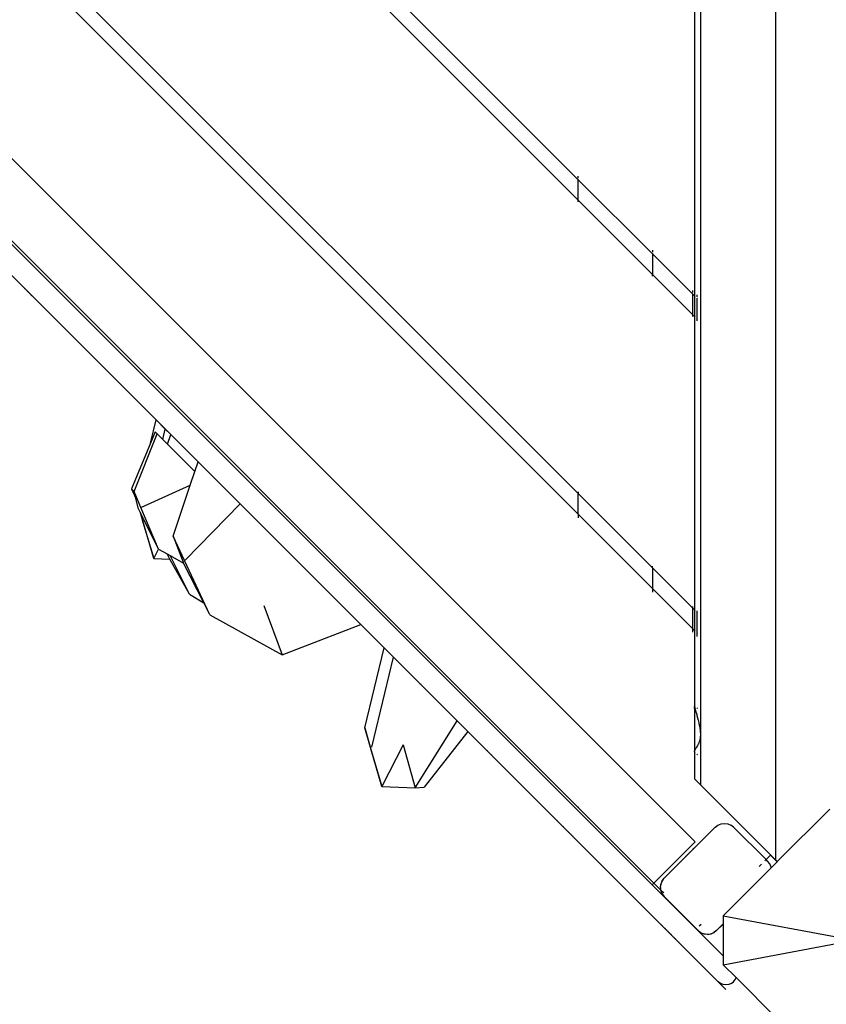
# Model space of a CAD drawing. Units: metres. Extents: x -7598 to 6943, y -5122 to 7731.
# Drawn here: x -4456 to -4086, y 511 to 962 of the extents above; entities that cross this region are included whole.
import ezdxf

# ---------------------------------------------------------------- set-up
doc = ezdxf.new("R2010")
doc.units = ezdxf.units.M
doc.layers.add('Bal', color=7, linetype='Continuous')

# ---------------------------------------------------------------- blocks, each defined once
blk = doc.blocks.new('Bal')
for p, q in [((-4109.56, 1503.91), (-4109.56, 577.57)), ((-4146.35, 585.72), (-5026.7, 1466.07)), ((-4143.83, 1469.64), (-4143.83, 611.84)), ((-5046.35, 1446.41), (-4166.01, 566.06)), ((-4981.42, 1383.09), (-4231.88, 633.55)), ((-4450.85, 1140.08), (-4199.83, 889.05)), ((-4455.57, 1135.36), (-4199.83, 879.63)), ((-4522.74, 1068.19), (-4199.83, 745.28)), ((-4527.45, 1063.47), (-4199.83, 735.85)), ((-4146.55, 970.12), (-4146.54, 835.77)), ((-4531.02, 916.92), (-4393.15, 779.04)), ((-4531.02, 916.92), (-4386.42, 772.31)), ((-4199.83, 889.81), (-4199.83, 890.71)), ((-4199.83, 889.05), (-4199.83, 889.25)), ((-4199.83, 889.05), (-4165.83, 855.05)), ((-4199.83, 879.63), (-4199.83, 889.05)), ((-4199.83, 879.63), (-4165.83, 845.63)), ((-4199.83, 878.87), (-4199.83, 879.63)), ((-4165.83, 856.71), (-4165.83, 855.81)), ((-4165.83, 855.25), (-4165.83, 855.05)), ((-4165.83, 855.05), (-4165.83, 845.63)), ((-4165.83, 855.05), (-4147.38, 836.61)), ((-4165.83, 845.63), (-4147.38, 827.18)), ((-4165.83, 844.87), (-4165.83, 845.63)), ((-4453.54, 839.44), (-4453.53, 839.42)), ((-4453.53, 839.42), (-4453.5, 839.4)), ((-4453.5, 839.4), (-4453.47, 839.36)), ((-4453.47, 839.36), (-4453.43, 839.32)), ((-4453.43, 839.32), (-4453.38, 839.27)), ((-4453.38, 839.27), (-4453.32, 839.22)), ((-4453.32, 839.22), (-4453.26, 839.16)), ((-4453.26, 839.16), (-4453.19, 839.09)), ((-4453.19, 839.09), (-4453.12, 839.02)), ((-4453.12, 839.02), (-4453.04, 838.94)), ((-4453.04, 838.94), (-4452.96, 838.85)), ((-4452.96, 838.85), (-4452.87, 838.76)), ((-4452.87, 838.76), (-4452.77, 838.67)), ((-4452.77, 838.67), (-4452.68, 838.57)), ((-4452.68, 838.57), (-4452.57, 838.47)), ((-4452.57, 838.47), (-4452.47, 838.36)), ((-4452.47, 838.36), (-4452.36, 838.26)), ((-4452.36, 838.26), (-4452.25, 838.15)), ((-4452.25, 838.15), (-4452.14, 838.03)), ((-4452.14, 838.03), (-4452.02, 837.92)), ((-4452.02, 837.92), (-4451.91, 837.8)), ((-4451.91, 837.8), (-4451.79, 837.69)), ((-4451.79, 837.69), (-4451.68, 837.57)), ((-4451.68, 837.57), (-4451.56, 837.46)), ((-4451.56, 837.46), (-4451.45, 837.34)), ((-4451.45, 837.34), (-4451.33, 837.23)), ((-4451.33, 837.23), (-4451.22, 837.12)), ((-4451.22, 837.12), (-4451.12, 837.01)), ((-4451.12, 837.01), (-4451.01, 836.91)), ((-4451.01, 836.91), (-4450.91, 836.8)), ((-4450.91, 836.8), (-4450.81, 836.71)), ((-4450.81, 836.71), (-4450.72, 836.61)), ((-4450.72, 836.61), (-4450.63, 836.52)), ((-4450.63, 836.52), (-4450.54, 836.44)), ((-4450.54, 836.44), (-4450.46, 836.36)), ((-4450.46, 836.36), (-4450.39, 836.29)), ((-4450.39, 836.29), (-4450.32, 836.22)), ((-4450.32, 836.22), (-4450.26, 836.16)), ((-4450.26, 836.16), (-4450.21, 836.1)), ((-4450.21, 836.1), (-4450.16, 836.05)), ((-4450.16, 836.05), (-4450.12, 836.01)), ((-4450.12, 836.01), (-4450.08, 835.98)), ((-4450.08, 835.98), (-4450.06, 835.95)), ((-4450.06, 835.95), (-4450.04, 835.93)), ((-4147.38, 837.37), (-4147.38, 838.27)), ((-4147.38, 836.61), (-4147.38, 836.8)), ((-4147.38, 827.18), (-4147.38, 836.61)), ((-4147.38, 836.61), (-4146.54, 835.77)), ((-4146.54, 835.77), (-4146.28, 835.51)), ((-4146.54, 835.77), (-4146.54, 826.34)), ((-4145.38, 834.61), (-4145.48, 834.71)), ((-4145.38, 835.37), (-4145.38, 836.27)), ((-4145.38, 834.61), (-4145.38, 834.8)), ((-4145.21, 834.43), (-4145.38, 834.61)), ((-4145.38, 825.18), (-4145.38, 834.61)), ((-4147.38, 826.42), (-4147.38, 827.18)), ((-4147.38, 827.18), (-4146.54, 826.34)), ((-4146.54, 826.34), (-4146.28, 826.08)), ((-4146.54, 826.34), (-4146.54, 691.99)), ((-4145.38, 825.18), (-4145.48, 825.28)), ((-4145.38, 824.42), (-4145.38, 825.18)), ((-4145.21, 825), (-4145.38, 825.18)), ((-4395.73, 768.43), (-4393.15, 779.04)), ((-4393.15, 779.04), (-4388.95, 774.85)), ((-4403.21, 746.25), (-4392.63, 772.65)), ((-4393.59, 773.61), (-4395.73, 768.43)), ((-4392.63, 772.65), (-4393.59, 773.61)), ((-4390.09, 770.11), (-4392.63, 772.65)), ((-4390.09, 770.11), (-4388.95, 774.85)), ((-4386.49, 772.38), (-4388.95, 774.85)), ((-4387.88, 767.9), (-4386.49, 772.38)), ((-4373.93, 759.83), (-4386.49, 772.38)), ((-4395.73, 768.43), (-4404.4, 747.44)), ((-4387.88, 767.9), (-4390.09, 770.11)), ((-4375.4, 755.42), (-4387.88, 767.9)), ((-4375.4, 755.42), (-4373.93, 759.83)), ((-4373.93, 759.83), (-4354.66, 740.56)), ((-4377.5, 749.15), (-4375.4, 755.42)), ((-4400.11, 738.88), (-4377.5, 749.15)), ((-4385.34, 725.71), (-4377.5, 749.15)), ((-4403.21, 746.25), (-4404.4, 747.44)), ((-4404.4, 747.44), (-4402.41, 742.97)), ((-4402.41, 742.97), (-4403.21, 746.25)), ((-4400.11, 738.88), (-4403.21, 746.25)), ((-4199.83, 746.04), (-4199.83, 745.28)), ((-4199.83, 745.28), (-4165.83, 711.28)), ((-4199.83, 735.85), (-4199.83, 745.28)), ((-4401.28, 738.35), (-4402.41, 742.97)), ((-4379.92, 714.73), (-4354.66, 740.56)), ((-4299.35, 685.25), (-4354.66, 740.56)), ((-4400.45, 736.69), (-4401.28, 738.35)), ((-4400.45, 736.69), (-4399.18, 732.12)), ((-4400.3, 736.4), (-4400.45, 736.69)), ((-4394.28, 715.57), (-4400.3, 736.4)), ((-4398.7, 733.16), (-4400.3, 736.4)), ((-4392.08, 719.81), (-4400.11, 738.88)), ((-4199.83, 735.85), (-4165.83, 701.85)), ((-4199.83, 735.66), (-4199.83, 734.19)), ((-4399.18, 732.12), (-4394.28, 715.57)), ((-4392.08, 719.81), (-4398.7, 733.16)), ((-4368.5, 689.79), (-4385.34, 725.71)), ((-4385.34, 725.71), (-4380.84, 713.79)), ((-4394.28, 715.57), (-4392.08, 719.81)), ((-4392.08, 719.81), (-4388.13, 717.6)), ((-4386.84, 715.28), (-4388.13, 717.6)), ((-4388.13, 717.6), (-4386.79, 716.85)), ((-4394.28, 715.57), (-4386.84, 715.28)), ((-4377.85, 699.14), (-4386.84, 715.28)), ((-4377.85, 699.14), (-4386.79, 716.85)), ((-4386.79, 716.85), (-4380.65, 713.42)), ((-4380.65, 713.42), (-4380.84, 713.79)), ((-4371.33, 695.29), (-4380.65, 713.42)), ((-4165.83, 711.28), (-4165.83, 712.04)), ((-4165.83, 711.28), (-4165.83, 701.85)), ((-4165.83, 711.28), (-4147.38, 692.83)), ((-4377.85, 699.14), (-4371.33, 695.29)), ((-4165.83, 701.85), (-4147.38, 683.4)), ((-4165.83, 701.66), (-4165.83, 700.19)), ((-4368.5, 689.79), (-4371.33, 695.29)), ((-4343.84, 694.02), (-4335.49, 671.47)), ((-4147.38, 692.83), (-4147.38, 693.59)), ((-4147.38, 683.4), (-4147.38, 692.83)), ((-4147.38, 692.83), (-4146.54, 691.99)), ((-4146.54, 691.99), (-4146.28, 691.73)), ((-4146.54, 691.99), (-4146.54, 682.56)), ((-4145.38, 690.83), (-4145.48, 690.93)), ((-4145.38, 690.83), (-4145.38, 691.59)), ((-4145.38, 681.4), (-4145.38, 690.83)), ((-4145.21, 690.65), (-4145.38, 690.83)), ((-4368.5, 689.79), (-4335.49, 671.47)), ((-4335.49, 671.47), (-4299.35, 685.25)), ((-4299.35, 685.25), (-4288.69, 674.58)), ((-4299.35, 685.25), (-4132.26, 518.15)), ((-4147.38, 683.4), (-4146.54, 682.56)), ((-4147.38, 681.75), (-4147.38, 683.21)), ((-4146.54, 682.56), (-4146.56, 648.2)), ((-4146.54, 682.56), (-4146.28, 682.3)), ((-4145.48, 681.5), (-4145.38, 681.4)), ((-4145.38, 681.4), (-4145.21, 681.23)), ((-4145.38, 679.75), (-4145.38, 681.21)), ((-4297.59, 637.97), (-4288.69, 674.58)), ((-4288.69, 674.58), (-4284.5, 670.39)), ((-4294.36, 629.17), (-4284.5, 670.39)), ((-4255.35, 641.25), (-4284.5, 670.39)), ((-4278.9, 664.8), (-4278.88, 664.78)), ((-4278.88, 664.78), (-4278.86, 664.75)), ((-4278.86, 664.75), (-4278.82, 664.72)), ((-4278.82, 664.72), (-4278.78, 664.68)), ((-4278.78, 664.68), (-4278.74, 664.63)), ((-4278.74, 664.63), (-4278.68, 664.58)), ((-4278.68, 664.58), (-4278.62, 664.52)), ((-4278.62, 664.52), (-4278.55, 664.45)), ((-4278.55, 664.45), (-4278.48, 664.37)), ((-4278.48, 664.37), (-4278.4, 664.3)), ((-4278.4, 664.3), (-4278.32, 664.21)), ((-4278.32, 664.21), (-4278.23, 664.12)), ((-4278.23, 664.12), (-4278.13, 664.03)), ((-4278.13, 664.03), (-4278.03, 663.93)), ((-4278.03, 663.93), (-4277.93, 663.83)), ((-4277.93, 663.83), (-4277.83, 663.72)), ((-4277.83, 663.72), (-4277.72, 663.61)), ((-4277.72, 663.61), (-4277.61, 663.5)), ((-4277.61, 663.5), (-4277.49, 663.39)), ((-4277.49, 663.39), (-4277.38, 663.28)), ((-4277.38, 663.28), (-4277.27, 663.16)), ((-4277.27, 663.16), (-4277.15, 663.05)), ((-4277.15, 663.05), (-4277.03, 662.93)), ((-4277.03, 662.93), (-4276.92, 662.81)), ((-4276.92, 662.81), (-4276.8, 662.7)), ((-4276.8, 662.7), (-4276.69, 662.59)), ((-4276.69, 662.59), (-4276.58, 662.48)), ((-4276.58, 662.48), (-4276.47, 662.37)), ((-4276.47, 662.37), (-4276.37, 662.26)), ((-4276.37, 662.26), (-4276.27, 662.16)), ((-4276.27, 662.16), (-4276.17, 662.06)), ((-4276.17, 662.06), (-4276.07, 661.97)), ((-4276.07, 661.97), (-4275.98, 661.88)), ((-4275.98, 661.88), (-4275.9, 661.8)), ((-4275.9, 661.8), (-4275.82, 661.72)), ((-4275.82, 661.72), (-4275.75, 661.64)), ((-4275.75, 661.64), (-4275.68, 661.58)), ((-4275.68, 661.58), (-4275.62, 661.51)), ((-4275.62, 661.51), (-4275.56, 661.46)), ((-4275.56, 661.46), (-4275.52, 661.41)), ((-4275.52, 661.41), (-4275.48, 661.37)), ((-4275.48, 661.37), (-4275.44, 661.34)), ((-4275.44, 661.34), (-4275.42, 661.31)), ((-4275.42, 661.31), (-4275.4, 661.29)), ((-4273.24, 659.14), (-4273.22, 659.12)), ((-4273.22, 659.12), (-4273.19, 659.09)), ((-4273.19, 659.09), (-4273.16, 659.06)), ((-4273.16, 659.06), (-4273.12, 659.02)), ((-4273.12, 659.02), (-4273.07, 658.97)), ((-4273.07, 658.97), (-4273.02, 658.91)), ((-4273.02, 658.91), (-4272.96, 658.85)), ((-4272.96, 658.85), (-4272.89, 658.78)), ((-4272.89, 658.78), (-4272.82, 658.71)), ((-4272.82, 658.71), (-4272.74, 658.63)), ((-4272.74, 658.63), (-4272.65, 658.55)), ((-4272.65, 658.55), (-4272.56, 658.46)), ((-4272.56, 658.46), (-4272.47, 658.36)), ((-4272.47, 658.36), (-4272.37, 658.27)), ((-4272.37, 658.27), (-4272.27, 658.16)), ((-4272.27, 658.16), (-4272.16, 658.06)), ((-4272.16, 658.06), (-4272.06, 657.95)), ((-4272.06, 657.95), (-4271.94, 657.84)), ((-4271.94, 657.84), (-4271.83, 657.73)), ((-4271.83, 657.73), (-4271.72, 657.61)), ((-4271.72, 657.61), (-4271.6, 657.5)), ((-4271.6, 657.5), (-4271.49, 657.38)), ((-4271.49, 657.38), (-4271.37, 657.27)), ((-4271.37, 657.27), (-4271.26, 657.15)), ((-4271.26, 657.15), (-4271.14, 657.04)), ((-4271.14, 657.04), (-4271.03, 656.92)), ((-4271.03, 656.92), (-4270.92, 656.81)), ((-4270.92, 656.81), (-4270.81, 656.71)), ((-4270.81, 656.71), (-4270.71, 656.6)), ((-4270.71, 656.6), (-4270.6, 656.5)), ((-4270.6, 656.5), (-4270.5, 656.4)), ((-4270.5, 656.4), (-4270.41, 656.31)), ((-4270.41, 656.31), (-4270.32, 656.22)), ((-4270.32, 656.22), (-4270.24, 656.13)), ((-4270.24, 656.13), (-4270.16, 656.05)), ((-4270.16, 656.05), (-4270.08, 655.98)), ((-4270.08, 655.98), (-4270.02, 655.91)), ((-4270.02, 655.91), (-4269.96, 655.85)), ((-4269.96, 655.85), (-4269.9, 655.8)), ((-4269.9, 655.8), (-4269.85, 655.75)), ((-4269.85, 655.75), (-4269.81, 655.71)), ((-4269.81, 655.71), (-4269.78, 655.67)), ((-4269.78, 655.67), (-4269.75, 655.65)), ((-4269.75, 655.65), (-4269.73, 655.63)), ((-4146.28, 647.92), (-4146.56, 648.2)), ((-4146.56, 648.2), (-4146.56, 647.83)), ((-4146.56, 647.83), (-4146.54, 647.76)), ((-4146.56, 646.78), (-4146.54, 647.76)), ((-4146.56, 646.78), (-4146.56, 628.4)), ((-4146.54, 647.76), (-4146.49, 647.4)), ((-4146.49, 647.4), (-4146.4, 647.02)), ((-4146.4, 647.02), (-4146.28, 646.6)), ((-4146.28, 646.6), (-4146.23, 646.45)), ((-4146.23, 646.45), (-4146.13, 645.99)), ((-4146.13, 645.99), (-4145.95, 645.27)), ((-4145.95, 645.27), (-4145.73, 644.54)), ((-4145.21, 646.85), (-4145.48, 647.12)), ((-4274.55, 610.53), (-4255.35, 641.25)), ((-4255.35, 641.25), (-4250.43, 636.32)), ((-4145.73, 644.54), (-4145.6, 644.13)), ((-4145.6, 644.13), (-4145.48, 643.63)), ((-4145.48, 643.63), (-4145.21, 642.53)), ((-4145.21, 642.53), (-4144.9, 641.44)), ((-4144.9, 641.44), (-4144.81, 641.15)), ((-4144.81, 641.15), (-4144.57, 639.9)), ((-4297.59, 637.97), (-4294.72, 627.67)), ((-4294.67, 627.88), (-4297.59, 637.97)), ((-4250.43, 636.32), (-4270.44, 610.82)), ((-4250.43, 636.32), (-4135.79, 521.69)), ((-4144.57, 639.9), (-4144.21, 638.24)), ((-4144.21, 638.24), (-4144.13, 637.91)), ((-4144.13, 637.91), (-4143.86, 634.89)), ((-4245.83, 631.72), (-4245.81, 631.7)), ((-4245.81, 631.7), (-4245.78, 631.67)), ((-4245.78, 631.67), (-4245.73, 631.62)), ((-4245.73, 631.62), (-4245.67, 631.56)), ((-4245.67, 631.56), (-4245.59, 631.49)), ((-4245.59, 631.49), (-4245.51, 631.4)), ((-4245.51, 631.4), (-4245.41, 631.31)), ((-4231.79, 633.65), (-4231.88, 633.55)), ((-4231.88, 633.55), (-4199.83, 601.5)), ((-4144.21, 632.25), (-4144.57, 631.31)), ((-4144.13, 632.42), (-4144.21, 632.25)), ((-4143.86, 634.89), (-4144.13, 632.42)), ((-4294.72, 627.67), (-4294.67, 627.88)), ((-4294.72, 627.67), (-4289.82, 611.11)), ((-4289.82, 611.11), (-4294.67, 627.88)), ((-4279.95, 630.14), (-4289.82, 611.11)), ((-4279.95, 630.14), (-4274.55, 610.53)), ((-4245.41, 631.31), (-4245.3, 631.2)), ((-4245.3, 631.2), (-4245.18, 631.07)), ((-4245.18, 631.07), (-4245.05, 630.94)), ((-4245.05, 630.94), (-4244.9, 630.8)), ((-4244.9, 630.8), (-4244.75, 630.65)), ((-4244.75, 630.65), (-4244.59, 630.49)), ((-4244.59, 630.49), (-4244.42, 630.32)), ((-4244.42, 630.32), (-4244.25, 630.14)), ((-4244.25, 630.14), (-4244.06, 629.96)), ((-4244.06, 629.96), (-4243.87, 629.77)), ((-4243.87, 629.77), (-4243.68, 629.57)), ((-4243.68, 629.57), (-4243.48, 629.37)), ((-4243.48, 629.37), (-4243.27, 629.17)), ((-4243.27, 629.17), (-4243.07, 628.97)), ((-4243.07, 628.97), (-4242.86, 628.76)), ((-4242.86, 628.76), (-4242.65, 628.55)), ((-4242.65, 628.55), (-4242.45, 628.34)), ((-4242.45, 628.34), (-4242.24, 628.13)), ((-4242.24, 628.13), (-4242.03, 627.93)), ((-4242.03, 627.93), (-4241.83, 627.73)), ((-4241.83, 627.73), (-4241.63, 627.53)), ((-4241.63, 627.53), (-4241.44, 627.33)), ((-4241.44, 627.33), (-4241.25, 627.14)), ((-4241.25, 627.14), (-4241.06, 626.96)), ((-4241.06, 626.96), (-4240.89, 626.78)), ((-4146.56, 628.4), (-4146.54, 627.38)), ((-4146.54, 627.38), (-4146.56, 627.34)), ((-4146.56, 626.98), (-4146.56, 627.34)), ((-4146.28, 626.71), (-4146.56, 626.98)), ((-4146.56, 626.98), (-4146.54, 614.55)), ((-4146.49, 627.64), (-4146.54, 627.38)), ((-4146.4, 627.85), (-4146.49, 627.64)), ((-4146.28, 628.03), (-4146.4, 627.85)), ((-4146.23, 628.08), (-4146.28, 628.03)), ((-4146.13, 628.34), (-4146.23, 628.08)), ((-4145.95, 628.69), (-4146.13, 628.34)), ((-4145.73, 628.99), (-4145.95, 628.69)), ((-4145.6, 629.13), (-4145.73, 628.99)), ((-4145.48, 629.41), (-4145.6, 629.13)), ((-4145.21, 629.95), (-4145.48, 629.41)), ((-4144.9, 630.43), (-4145.21, 629.95)), ((-4144.81, 630.54), (-4144.9, 630.43)), ((-4144.57, 631.31), (-4144.81, 630.54)), ((-4240.89, 626.78), (-4240.72, 626.61)), ((-4240.72, 626.61), (-4240.56, 626.45)), ((-4240.56, 626.45), (-4240.4, 626.3)), ((-4240.4, 626.3), (-4240.26, 626.16)), ((-4240.26, 626.16), (-4240.13, 626.03)), ((-4240.13, 626.03), (-4240.01, 625.9)), ((-4240.01, 625.9), (-4239.9, 625.79)), ((-4239.9, 625.79), (-4239.8, 625.7)), ((-4239.8, 625.7), (-4239.71, 625.61)), ((-4239.71, 625.61), (-4239.64, 625.54)), ((-4239.64, 625.54), (-4239.58, 625.48)), ((-4239.58, 625.48), (-4239.53, 625.43)), ((-4239.53, 625.43), (-4239.5, 625.39)), ((-4239.5, 625.39), (-4239.48, 625.37)), ((-4145.21, 625.63), (-4145.48, 625.91)), ((-4146.54, 614.55), (-4143.83, 611.84)), ((-4289.82, 611.11), (-4274.55, 610.53)), ((-4274.55, 610.53), (-4270.44, 610.82)), ((-4111.74, 579.75), (-4143.83, 611.84)), ((-4199.83, 601.5), (-4199.83, 601.69)), ((-4199.64, 601.5), (-4199.83, 601.5)), ((-4199.83, 601.5), (-4165.2, 566.87)), ((-4084.7, 600.69), (-4108.69, 576.7)), ((-4210.31, 596.21), (-4210.29, 596.19)), ((-4210.29, 596.19), (-4210.27, 596.16)), ((-4210.27, 596.16), (-4210.23, 596.13)), ((-4210.23, 596.13), (-4210.19, 596.09)), ((-4210.19, 596.09), (-4210.14, 596.04)), ((-4210.14, 596.04), (-4210.09, 595.98)), ((-4210.09, 595.98), (-4210.03, 595.92)), ((-4210.03, 595.92), (-4209.96, 595.86)), ((-4209.96, 595.86), (-4209.89, 595.78)), ((-4209.89, 595.78), (-4209.81, 595.7)), ((-4209.81, 595.7), (-4209.72, 595.62)), ((-4209.72, 595.62), (-4209.63, 595.53)), ((-4209.63, 595.53), (-4209.54, 595.44)), ((-4209.54, 595.44), (-4209.44, 595.34)), ((-4209.44, 595.34), (-4209.34, 595.23)), ((-4209.34, 595.23), (-4209.23, 595.13)), ((-4209.23, 595.13), (-4209.13, 595.02)), ((-4209.13, 595.02), (-4209.02, 594.91)), ((-4209.02, 594.91), (-4208.9, 594.8)), ((-4208.9, 594.8), (-4208.79, 594.68)), ((-4208.79, 594.68), (-4208.67, 594.57)), ((-4208.67, 594.57), (-4208.56, 594.45)), ((-4208.56, 594.45), (-4208.44, 594.34)), ((-4208.44, 594.34), (-4208.33, 594.22)), ((-4208.33, 594.22), (-4208.21, 594.11)), ((-4208.21, 594.11), (-4208.1, 594)), ((-4208.1, 594), (-4207.99, 593.88)), ((-4207.99, 593.88), (-4207.88, 593.78)), ((-4207.88, 593.78), (-4207.78, 593.67)), ((-4207.78, 593.67), (-4207.67, 593.57)), ((-4207.67, 593.57), (-4207.58, 593.47)), ((-4207.58, 593.47), (-4207.48, 593.38)), ((-4207.48, 593.38), (-4207.39, 593.29)), ((-4207.39, 593.29), (-4207.31, 593.2)), ((-4207.31, 593.2), (-4207.23, 593.12)), ((-4207.23, 593.12), (-4207.16, 593.05)), ((-4207.16, 593.05), (-4207.09, 592.98)), ((-4207.09, 592.98), (-4207.03, 592.92)), ((-4207.03, 592.92), (-4206.97, 592.87)), ((-4206.97, 592.87), (-4206.92, 592.82)), ((-4206.92, 592.82), (-4206.88, 592.78)), ((-4206.88, 592.78), (-4206.85, 592.75)), ((-4206.85, 592.75), (-4206.82, 592.72)), ((-4206.82, 592.72), (-4206.8, 592.7)), ((-4160.5, 569.14), (-4137.16, 592.48)), ((-4137.16, 592.48), (-4135.92, 593.43)), ((-4135.92, 593.43), (-4134.47, 594.03)), ((-4134.47, 594.03), (-4132.92, 594.23)), ((-4132.92, 594.23), (-4131.37, 594.03)), ((-4131.37, 594.03), (-4129.92, 593.43)), ((-4128.68, 592.48), (-4129.92, 593.43)), ((-4113.84, 577.64), (-4128.68, 592.48)), ((-4204.65, 590.54), (-4204.63, 590.53)), ((-4204.63, 590.53), (-4204.6, 590.5)), ((-4204.6, 590.5), (-4204.57, 590.47)), ((-4204.57, 590.47), (-4204.53, 590.43)), ((-4204.53, 590.43), (-4204.48, 590.38)), ((-4204.48, 590.38), (-4204.43, 590.32)), ((-4204.43, 590.32), (-4204.37, 590.26)), ((-4204.37, 590.26), (-4204.3, 590.19)), ((-4204.3, 590.19), (-4204.23, 590.12)), ((-4204.23, 590.12), (-4204.15, 590.04)), ((-4204.15, 590.04), (-4204.06, 589.96)), ((-4204.06, 589.96), (-4203.97, 589.87)), ((-4203.97, 589.87), (-4203.88, 589.77)), ((-4203.88, 589.77), (-4203.78, 589.68)), ((-4203.78, 589.68), (-4203.68, 589.57)), ((-4203.68, 589.57), (-4203.57, 589.47)), ((-4203.57, 589.47), (-4203.46, 589.36)), ((-4203.46, 589.36), (-4203.35, 589.25)), ((-4203.35, 589.25), (-4203.24, 589.14)), ((-4203.24, 589.14), (-4203.13, 589.02)), ((-4203.13, 589.02), (-4203.01, 588.91)), ((-4203.01, 588.91), (-4202.9, 588.79)), ((-4202.9, 588.79), (-4202.78, 588.68)), ((-4202.78, 588.68), (-4202.67, 588.56)), ((-4202.67, 588.56), (-4202.55, 588.45)), ((-4202.55, 588.45), (-4202.44, 588.33)), ((-4202.44, 588.33), (-4202.33, 588.22)), ((-4202.33, 588.22), (-4202.22, 588.12)), ((-4202.22, 588.12), (-4202.11, 588.01)), ((-4202.11, 588.01), (-4202.01, 587.91)), ((-4202.01, 587.91), (-4201.91, 587.81)), ((-4201.91, 587.81), (-4201.82, 587.72)), ((-4201.82, 587.72), (-4201.73, 587.63)), ((-4201.73, 587.63), (-4201.65, 587.54)), ((-4201.65, 587.54), (-4201.57, 587.46)), ((-4201.57, 587.46), (-4201.49, 587.39)), ((-4201.49, 587.39), (-4201.43, 587.32)), ((-4201.43, 587.32), (-4201.37, 587.26)), ((-4201.37, 587.26), (-4201.31, 587.21)), ((-4201.31, 587.21), (-4201.26, 587.16)), ((-4201.26, 587.16), (-4201.22, 587.12)), ((-4201.22, 587.12), (-4201.19, 587.08)), ((-4201.19, 587.08), (-4201.16, 587.06)), ((-4201.16, 587.06), (-4201.14, 587.04)), ((-4165.2, 566.87), (-4146.35, 585.72)), ((-4147.89, 581.75), (-4147.77, 581.87)), ((-4147.77, 581.87), (-4147.89, 581.75)), ((-4147.89, 581.75), (-4147.77, 581.87)), ((-4147.77, 581.87), (-4147.89, 581.75)), ((-4147.77, 581.87), (-4147.65, 581.99)), ((-4147.65, 581.99), (-4147.77, 581.87)), ((-4147.77, 581.87), (-4147.65, 581.99)), ((-4147.65, 581.99), (-4147.77, 581.87)), ((-4147.65, 581.99), (-4147.54, 582.1)), ((-4147.54, 582.1), (-4147.65, 581.99)), ((-4147.65, 581.99), (-4147.54, 582.1)), ((-4147.54, 582.1), (-4147.65, 581.99)), ((-4147.54, 582.1), (-4147.43, 582.21)), ((-4147.43, 582.21), (-4147.54, 582.1)), ((-4147.43, 582.21), (-4147.54, 582.1)), ((-4147.54, 582.1), (-4147.43, 582.21)), ((-4147.43, 582.21), (-4147.33, 582.31)), ((-4147.33, 582.31), (-4147.43, 582.21)), ((-4147.33, 582.31), (-4147.43, 582.21)), ((-4147.43, 582.21), (-4147.33, 582.31)), ((-4147.33, 582.31), (-4147.23, 582.4)), ((-4147.23, 582.4), (-4147.33, 582.31)), ((-4147.23, 582.4), (-4147.33, 582.31)), ((-4147.33, 582.31), (-4147.23, 582.4)), ((-4147.23, 582.4), (-4147.15, 582.49)), ((-4147.15, 582.49), (-4147.23, 582.4)), ((-4147.15, 582.49), (-4147.23, 582.4)), ((-4147.23, 582.4), (-4147.15, 582.49)), ((-4147.15, 582.49), (-4147.07, 582.57)), ((-4147.07, 582.57), (-4147.15, 582.49)), ((-4147.15, 582.49), (-4147.07, 582.57)), ((-4147.07, 582.57), (-4147.15, 582.49)), ((-4147.07, 582.57), (-4146.99, 582.65)), ((-4146.99, 582.65), (-4147.07, 582.57)), ((-4146.99, 582.65), (-4147.07, 582.57)), ((-4147.07, 582.57), (-4146.99, 582.65)), ((-4146.99, 582.65), (-4146.93, 582.71)), ((-4146.93, 582.71), (-4146.99, 582.65)), ((-4146.93, 582.71), (-4146.99, 582.65)), ((-4146.99, 582.65), (-4146.93, 582.71)), ((-4146.93, 582.71), (-4146.87, 582.77)), ((-4146.87, 582.77), (-4146.93, 582.71)), ((-4146.93, 582.71), (-4146.87, 582.77)), ((-4146.87, 582.77), (-4146.93, 582.71)), ((-4146.87, 582.77), (-4146.82, 582.82)), ((-4146.82, 582.82), (-4146.87, 582.77)), ((-4146.87, 582.77), (-4146.82, 582.82)), ((-4146.82, 582.82), (-4146.87, 582.77)), ((-4146.82, 582.82), (-4146.78, 582.86)), ((-4146.78, 582.86), (-4146.82, 582.82)), ((-4146.82, 582.82), (-4146.78, 582.86)), ((-4146.78, 582.86), (-4146.82, 582.82)), ((-4146.78, 582.86), (-4146.75, 582.89)), ((-4146.75, 582.89), (-4146.78, 582.86)), ((-4146.78, 582.86), (-4146.75, 582.89)), ((-4146.75, 582.89), (-4146.78, 582.86)), ((-4146.75, 582.89), (-4146.73, 582.91)), ((-4146.73, 582.91), (-4146.75, 582.89)), ((-4146.73, 582.91), (-4146.75, 582.89)), ((-4146.75, 582.89), (-4146.73, 582.91)), ((-4150.93, 578.71), (-4150.91, 578.73)), ((-4150.91, 578.73), (-4150.93, 578.71)), ((-4150.93, 578.71), (-4150.91, 578.73)), ((-4150.91, 578.73), (-4150.93, 578.71)), ((-4150.88, 578.76), (-4150.91, 578.73)), ((-4150.91, 578.73), (-4150.88, 578.76)), ((-4150.88, 578.76), (-4150.91, 578.73)), ((-4150.91, 578.73), (-4150.88, 578.76)), ((-4150.84, 578.8), (-4150.88, 578.76)), ((-4150.88, 578.76), (-4150.84, 578.8)), ((-4150.88, 578.76), (-4150.84, 578.8)), ((-4150.84, 578.8), (-4150.88, 578.76)), ((-4150.79, 578.85), (-4150.84, 578.8)), ((-4150.84, 578.8), (-4150.79, 578.85)), ((-4150.84, 578.8), (-4150.79, 578.85)), ((-4150.79, 578.85), (-4150.84, 578.8)), ((-4150.73, 578.91), (-4150.79, 578.85)), ((-4150.79, 578.85), (-4150.73, 578.91)), ((-4150.79, 578.85), (-4150.73, 578.91)), ((-4150.73, 578.91), (-4150.79, 578.85)), ((-4150.73, 578.91), (-4150.67, 578.97)), ((-4150.67, 578.97), (-4150.73, 578.91)), ((-4150.73, 578.91), (-4150.67, 578.97)), ((-4150.67, 578.97), (-4150.73, 578.91)), ((-4150.67, 578.97), (-4150.59, 579.05)), ((-4150.59, 579.05), (-4150.67, 578.97)), ((-4150.67, 578.97), (-4150.59, 579.05)), ((-4150.59, 579.05), (-4150.67, 578.97)), ((-4150.51, 579.13), (-4150.59, 579.05)), ((-4150.59, 579.05), (-4150.51, 579.13)), ((-4150.51, 579.13), (-4150.59, 579.05)), ((-4150.59, 579.05), (-4150.51, 579.13)), ((-4150.42, 579.21), (-4150.51, 579.13)), ((-4150.51, 579.13), (-4150.42, 579.21)), ((-4150.42, 579.21), (-4150.51, 579.13)), ((-4150.51, 579.13), (-4150.42, 579.21)), ((-4150.42, 579.21), (-4150.33, 579.31)), ((-4150.33, 579.31), (-4150.42, 579.21)), ((-4150.33, 579.31), (-4150.42, 579.21)), ((-4150.42, 579.21), (-4150.33, 579.31)), ((-4150.23, 579.41), (-4150.33, 579.31)), ((-4150.33, 579.31), (-4150.23, 579.41)), ((-4150.23, 579.41), (-4150.33, 579.31)), ((-4150.33, 579.31), (-4150.23, 579.41)), ((-4150.23, 579.41), (-4150.12, 579.52)), ((-4150.12, 579.52), (-4150.23, 579.41)), ((-4150.23, 579.41), (-4150.12, 579.52)), ((-4150.12, 579.52), (-4150.23, 579.41)), ((-4150.12, 579.52), (-4150.01, 579.63)), ((-4150.01, 579.63), (-4150.12, 579.52)), ((-4150.01, 579.63), (-4150.12, 579.52)), ((-4150.12, 579.52), (-4150.01, 579.63)), ((-4149.89, 579.75), (-4150.01, 579.63)), ((-4150.01, 579.63), (-4149.89, 579.75)), ((-4149.89, 579.75), (-4150.01, 579.63)), ((-4150.01, 579.63), (-4149.89, 579.75)), ((-4149.89, 579.75), (-4149.77, 579.87)), ((-4149.77, 579.87), (-4149.89, 579.75)), ((-4149.77, 579.87), (-4149.89, 579.75)), ((-4149.89, 579.75), (-4149.77, 579.87)), ((-4149.77, 579.87), (-4149.64, 580)), ((-4149.64, 580), (-4149.77, 579.87)), ((-4149.64, 580), (-4149.77, 579.87)), ((-4149.77, 579.87), (-4149.64, 580)), ((-4149.51, 580.13), (-4149.64, 580)), ((-4149.64, 580), (-4149.51, 580.13)), ((-4149.51, 580.13), (-4149.64, 580)), ((-4149.64, 580), (-4149.51, 580.13)), ((-4149.38, 580.26), (-4149.51, 580.13)), ((-4149.51, 580.13), (-4149.38, 580.26)), ((-4149.38, 580.26), (-4149.51, 580.13)), ((-4149.51, 580.13), (-4149.38, 580.26)), ((-4149.24, 580.4), (-4149.38, 580.26)), ((-4149.38, 580.26), (-4149.24, 580.4)), ((-4149.24, 580.4), (-4149.38, 580.26)), ((-4149.38, 580.26), (-4149.24, 580.4)), ((-4149.11, 580.53), (-4149.24, 580.4)), ((-4149.24, 580.4), (-4149.11, 580.53)), ((-4149.11, 580.53), (-4149.24, 580.4)), ((-4149.24, 580.4), (-4149.11, 580.53)), ((-4148.97, 580.67), (-4149.11, 580.53)), ((-4149.11, 580.53), (-4148.97, 580.67)), ((-4148.97, 580.67), (-4149.11, 580.53)), ((-4149.11, 580.53), (-4148.97, 580.67)), ((-4148.83, 580.81), (-4148.97, 580.67)), ((-4148.97, 580.67), (-4148.83, 580.81)), ((-4148.83, 580.81), (-4148.97, 580.67)), ((-4148.97, 580.67), (-4148.83, 580.81)), ((-4148.83, 580.81), (-4148.69, 580.95)), ((-4148.69, 580.95), (-4148.83, 580.81)), ((-4148.83, 580.81), (-4148.69, 580.95)), ((-4148.69, 580.95), (-4148.83, 580.81)), ((-4148.69, 580.95), (-4148.55, 581.09)), ((-4148.55, 581.09), (-4148.69, 580.95)), ((-4148.69, 580.95), (-4148.55, 581.09)), ((-4148.55, 581.09), (-4148.69, 580.95)), ((-4148.55, 581.09), (-4148.42, 581.22)), ((-4148.42, 581.22), (-4148.55, 581.09)), ((-4148.55, 581.09), (-4148.42, 581.22)), ((-4148.42, 581.22), (-4148.55, 581.09)), ((-4148.42, 581.22), (-4148.28, 581.36)), ((-4148.28, 581.36), (-4148.42, 581.22)), ((-4148.42, 581.22), (-4148.28, 581.36)), ((-4148.28, 581.36), (-4148.42, 581.22)), ((-4148.28, 581.36), (-4148.15, 581.49)), ((-4148.15, 581.49), (-4148.28, 581.36)), ((-4148.28, 581.36), (-4148.15, 581.49)), ((-4148.15, 581.49), (-4148.28, 581.36)), ((-4148.15, 581.49), (-4148.02, 581.62)), ((-4148.02, 581.62), (-4148.15, 581.49)), ((-4148.02, 581.62), (-4148.15, 581.49)), ((-4148.15, 581.49), (-4148.02, 581.62)), ((-4148.02, 581.62), (-4147.89, 581.75)), ((-4147.89, 581.75), (-4148.02, 581.62)), ((-4147.89, 581.75), (-4148.02, 581.62)), ((-4148.02, 581.62), (-4147.89, 581.75)), ((-4114.41, 577.08), (-4113.84, 577.64)), ((-4113.84, 577.64), (-4111.82, 579.67)), ((-4113.12, 576.92), (-4113.84, 577.64)), ((-4111.82, 579.67), (-4111.74, 579.75)), ((-4111.82, 579.67), (-4108.76, 576.62)), ((-4109.56, 577.57), (-4111.74, 579.75)), ((-4109.56, 577.57), (-4108.69, 576.7)), ((-4111.52, 573.86), (-4133.45, 551.93)), ((-4116.99, 574.5), (-4115.97, 575.52)), ((-4112.17, 575.68), (-4113.12, 576.92)), ((-4111.57, 574.23), (-4112.17, 575.68)), ((-4111.52, 573.86), (-4111.57, 574.23)), ((-4108.76, 576.62), (-4111.52, 573.86)), ((-4108.69, 576.7), (-4108.76, 576.62)), ((-4161.1, 568.43), (-4161.48, 567.94)), ((-4161.45, 567.9), (-4160.5, 569.14)), ((-4166.01, 566.06), (-4166.14, 565.93)), ((-4166.01, 566.06), (-4165.2, 566.87)), ((-4166.01, 566.06), (-4133.45, 533.49)), ((-4165.2, 566.87), (-4162.13, 563.8)), ((-4162.25, 564.9), (-4162.05, 566.45)), ((-4162.25, 564.9), (-4162.16, 564.02)), ((-4162.08, 566.49), (-4162.2, 565.53)), ((-4162.16, 564.02), (-4162.13, 563.8)), ((-4162.13, 563.8), (-4162.11, 563.78)), ((-4162.11, 563.78), (-4162.08, 563.38)), ((-4162.11, 563.78), (-4160.68, 562.35)), ((-4162.05, 566.55), (-4162.08, 566.49)), ((-4161.45, 567.9), (-4162.05, 566.45)), ((-4161.48, 567.94), (-4161.65, 567.51)), ((-4162.08, 563.38), (-4162.05, 563.35)), ((-4162.05, 563.35), (-4161.48, 561.94)), ((-4161.48, 561.94), (-4161.45, 561.9)), ((-4161.45, 561.9), (-4160.52, 560.69)), ((-4160.5, 560.66), (-4160.52, 560.69)), ((-4144.97, 545.14), (-4160.5, 560.66)), ((-4133.45, 551.93), (-4073.45, 540.69)), ((-4133.45, 551.93), (-4133.45, 548.17)), ((-4162.07, 547.97), (-4162.05, 547.95)), ((-4162.07, 547.96), (-4162.05, 547.94)), ((-4162.05, 547.95), (-4162.03, 547.93)), ((-4162.05, 547.95), (-4162.02, 547.91)), ((-4162.05, 547.94), (-4162.01, 547.91)), ((-4162.04, 547.93), (-4162.01, 547.91)), ((-4162.03, 547.93), (-4162, 547.9)), ((-4162.02, 547.91), (-4161.97, 547.87)), ((-4162.01, 547.91), (-4161.96, 547.86)), ((-4162.01, 547.91), (-4161.98, 547.88)), ((-4162, 547.9), (-4161.95, 547.85)), ((-4161.98, 547.88), (-4161.93, 547.83)), ((-4161.97, 547.87), (-4161.91, 547.81)), ((-4161.96, 547.86), (-4161.9, 547.8)), ((-4161.95, 547.85), (-4161.89, 547.79)), ((-4161.93, 547.83), (-4161.87, 547.77)), ((-4161.91, 547.81), (-4161.84, 547.73)), ((-4161.9, 547.8), (-4161.83, 547.73)), ((-4161.89, 547.79), (-4161.82, 547.71)), ((-4161.87, 547.77), (-4161.8, 547.7)), ((-4161.84, 547.73), (-4161.75, 547.65)), ((-4161.83, 547.73), (-4161.75, 547.64)), ((-4161.82, 547.71), (-4161.73, 547.63)), ((-4161.8, 547.7), (-4161.71, 547.61)), ((-4161.75, 547.65), (-4161.65, 547.55)), ((-4161.75, 547.64), (-4161.65, 547.54)), ((-4161.73, 547.63), (-4161.63, 547.53)), ((-4161.71, 547.61), (-4161.62, 547.51)), ((-4161.65, 547.55), (-4161.54, 547.44)), ((-4161.65, 547.54), (-4161.54, 547.43)), ((-4161.63, 547.53), (-4161.52, 547.42)), ((-4161.62, 547.51), (-4161.51, 547.4)), ((-4161.54, 547.44), (-4161.42, 547.32)), ((-4161.54, 547.43), (-4161.42, 547.31)), ((-4161.52, 547.42), (-4161.4, 547.3)), ((-4161.51, 547.4), (-4161.38, 547.28)), ((-4161.42, 547.32), (-4161.29, 547.19)), ((-4161.42, 547.31), (-4161.28, 547.18)), ((-4161.4, 547.3), (-4161.27, 547.17)), ((-4161.38, 547.28), (-4161.25, 547.15)), ((-4161.29, 547.19), (-4161.15, 547.04)), ((-4161.28, 547.18), (-4161.14, 547.04)), ((-4161.27, 547.17), (-4161.13, 547.02)), ((-4161.25, 547.15), (-4161.11, 547.01)), ((-4161.15, 547.04), (-4161, 546.89)), ((-4161.14, 547.04), (-4160.99, 546.88)), ((-4161.13, 547.02), (-4160.98, 546.87)), ((-4161.11, 547.01), (-4160.96, 546.85)), ((-4161, 546.89), (-4160.84, 546.73)), ((-4160.99, 546.88), (-4160.83, 546.72)), ((-4160.98, 546.87), (-4160.82, 546.71)), ((-4160.96, 546.85), (-4160.8, 546.69)), ((-4160.84, 546.73), (-4160.67, 546.56)), ((-4160.83, 546.72), (-4160.66, 546.55)), ((-4160.82, 546.71), (-4160.65, 546.54)), ((-4160.8, 546.69), (-4160.63, 546.52)), ((-4160.67, 546.56), (-4160.49, 546.38)), ((-4160.66, 546.55), (-4160.48, 546.38)), ((-4160.65, 546.54), (-4160.47, 546.37)), ((-4160.63, 546.52), (-4160.45, 546.35)), ((-4160.49, 546.38), (-4160.31, 546.2)), ((-4160.48, 546.38), (-4160.3, 546.19)), ((-4160.47, 546.37), (-4160.29, 546.18)), ((-4160.45, 546.35), (-4160.27, 546.16)), ((-4160.31, 546.2), (-4160.12, 546.01)), ((-4160.3, 546.19), (-4160.11, 546)), ((-4160.29, 546.18), (-4160.1, 545.99)), ((-4160.27, 546.16), (-4160.08, 545.97)), ((-4160.12, 546.01), (-4159.92, 545.82)), ((-4160.11, 546.01), (-4160.09, 545.98)), ((-4160.11, 546.01), (-4160.09, 545.98)), ((-4160.11, 546), (-4159.91, 545.81)), ((-4160.1, 545.99), (-4159.9, 545.8)), ((-4160.09, 545.98), (-4160.06, 545.95)), ((-4160.09, 545.98), (-4160.06, 545.95)), ((-4160.08, 545.97), (-4159.88, 545.78)), ((-4160.06, 545.95), (-4160.01, 545.9)), ((-4160.06, 545.95), (-4160.01, 545.9)), ((-4160.01, 545.9), (-4159.95, 545.84)), ((-4160.01, 545.9), (-4159.95, 545.84)), ((-4159.95, 545.84), (-4159.87, 545.77)), ((-4159.95, 545.84), (-4159.87, 545.77)), ((-4159.92, 545.82), (-4159.72, 545.62)), ((-4159.91, 545.81), (-4159.71, 545.61)), ((-4159.9, 545.8), (-4159.7, 545.6)), ((-4159.88, 545.78), (-4159.68, 545.58)), ((-4159.87, 545.77), (-4159.79, 545.68)), ((-4159.87, 545.77), (-4159.79, 545.68)), ((-4159.79, 545.68), (-4159.69, 545.59)), ((-4159.79, 545.68), (-4159.69, 545.59)), ((-4143.54, 547.95), (-4144.42, 547.07)), ((-4133.45, 548.17), (-4136.48, 545.14)), ((-4136.46, 545.1), (-4133.45, 548.1)), ((-4133.45, 548.17), (-4133.45, 548.1)), ((-4133.45, 548.1), (-4133.45, 533.49)), ((-4159.72, 545.62), (-4159.52, 545.41)), ((-4159.71, 545.61), (-4159.51, 545.41)), ((-4159.7, 545.6), (-4159.5, 545.4)), ((-4159.69, 545.59), (-4159.58, 545.48)), ((-4159.69, 545.59), (-4159.58, 545.48)), ((-4159.68, 545.58), (-4159.48, 545.38)), ((-4159.58, 545.48), (-4159.46, 545.35)), ((-4159.58, 545.48), (-4159.46, 545.35)), ((-4159.52, 545.41), (-4159.31, 545.21)), ((-4159.51, 545.41), (-4159.31, 545.2)), ((-4159.5, 545.4), (-4159.29, 545.19)), ((-4159.48, 545.38), (-4159.28, 545.17)), ((-4159.46, 545.35), (-4159.33, 545.22)), ((-4159.46, 545.35), (-4159.33, 545.22)), ((-4159.33, 545.22), (-4159.18, 545.08)), ((-4159.33, 545.22), (-4159.18, 545.08)), ((-4159.31, 545.21), (-4159.11, 545)), ((-4159.31, 545.2), (-4159.1, 545)), ((-4159.29, 545.19), (-4159.09, 544.98)), ((-4159.28, 545.17), (-4159.07, 544.96)), ((-4159.18, 545.08), (-4159.03, 544.93)), ((-4159.18, 545.08), (-4159.03, 544.93)), ((-4159.11, 545), (-4158.9, 544.79)), ((-4159.1, 545), (-4158.89, 544.79)), ((-4159.09, 544.98), (-4158.88, 544.77)), ((-4159.07, 544.96), (-4158.86, 544.76)), ((-4159.03, 544.93), (-4158.87, 544.77)), ((-4159.03, 544.93), (-4158.87, 544.77)), ((-4158.9, 544.79), (-4158.69, 544.59)), ((-4158.89, 544.79), (-4158.68, 544.58)), ((-4158.88, 544.77), (-4158.67, 544.57)), ((-4158.87, 544.77), (-4158.7, 544.6)), ((-4158.87, 544.77), (-4158.7, 544.6)), ((-4158.86, 544.76), (-4158.65, 544.55)), ((-4158.7, 544.6), (-4158.53, 544.42)), ((-4158.7, 544.6), (-4158.53, 544.42)), ((-4158.69, 544.59), (-4158.48, 544.38)), ((-4158.68, 544.58), (-4158.48, 544.37)), ((-4158.67, 544.57), (-4158.46, 544.36)), ((-4158.65, 544.55), (-4158.44, 544.34)), ((-4158.53, 544.42), (-4158.34, 544.24)), ((-4158.53, 544.42), (-4158.34, 544.24)), ((-4158.48, 544.38), (-4158.28, 544.17)), ((-4158.48, 544.37), (-4158.27, 544.17)), ((-4158.46, 544.36), (-4158.26, 544.15)), ((-4158.44, 544.34), (-4158.24, 544.13)), ((-4158.34, 544.24), (-4158.15, 544.05)), ((-4158.34, 544.24), (-4158.15, 544.05)), ((-4158.28, 544.17), (-4158.07, 543.97)), ((-4158.27, 544.17), (-4158.07, 543.96)), ((-4158.26, 544.15), (-4158.06, 543.95)), ((-4158.24, 544.13), (-4158.04, 543.93)), ((-4158.15, 544.05), (-4157.96, 543.85)), ((-4158.15, 544.05), (-4157.96, 543.85)), ((-4158.07, 543.97), (-4157.88, 543.77)), ((-4158.07, 543.96), (-4157.87, 543.76)), ((-4158.06, 543.95), (-4157.86, 543.75)), ((-4158.04, 543.93), (-4157.84, 543.73)), ((-4157.96, 543.85), (-4157.76, 543.65)), ((-4157.96, 543.85), (-4157.76, 543.65)), ((-4157.88, 543.77), (-4157.68, 543.58)), ((-4157.87, 543.76), (-4157.67, 543.57)), ((-4157.86, 543.75), (-4157.66, 543.56)), ((-4157.84, 543.73), (-4157.64, 543.54)), ((-4157.76, 543.65), (-4157.56, 543.45)), ((-4157.76, 543.65), (-4157.56, 543.45)), ((-4157.68, 543.58), (-4157.49, 543.39)), ((-4157.67, 543.57), (-4157.48, 543.38)), ((-4157.66, 543.56), (-4157.47, 543.37)), ((-4157.64, 543.54), (-4157.45, 543.35)), ((-4157.56, 543.45), (-4157.35, 543.25)), ((-4157.56, 543.45), (-4157.35, 543.25)), ((-4157.49, 543.39), (-4157.31, 543.2)), ((-4157.48, 543.38), (-4157.3, 543.2)), ((-4157.47, 543.37), (-4157.29, 543.18)), ((-4157.45, 543.35), (-4157.27, 543.16)), ((-4157.35, 543.25), (-4157.14, 543.04)), ((-4157.35, 543.25), (-4157.14, 543.04)), ((-4157.31, 543.2), (-4157.13, 543.03)), ((-4157.3, 543.2), (-4157.12, 543.02)), ((-4157.29, 543.18), (-4157.11, 543.01)), ((-4157.27, 543.16), (-4157.09, 542.99)), ((-4157.14, 543.04), (-4156.93, 542.83)), ((-4157.14, 543.04), (-4156.93, 542.83)), ((-4157.13, 543.03), (-4156.96, 542.86)), ((-4157.12, 543.02), (-4156.95, 542.85)), ((-4157.11, 543.01), (-4156.94, 542.84)), ((-4157.09, 542.99), (-4156.92, 542.82)), ((-4156.96, 542.86), (-4156.8, 542.7)), ((-4156.95, 542.85), (-4156.79, 542.69)), ((-4156.94, 542.84), (-4156.78, 542.68)), ((-4156.93, 542.83), (-4156.73, 542.62)), ((-4156.93, 542.83), (-4156.73, 542.62)), ((-4156.92, 542.82), (-4156.76, 542.66)), ((-4156.8, 542.7), (-4156.65, 542.54)), ((-4156.79, 542.69), (-4156.64, 542.54)), ((-4156.78, 542.68), (-4156.63, 542.52)), ((-4156.76, 542.66), (-4156.61, 542.51)), ((-4156.73, 542.62), (-4156.52, 542.41)), ((-4156.73, 542.62), (-4156.52, 542.41)), ((-4156.65, 542.54), (-4156.51, 542.4)), ((-4156.64, 542.54), (-4156.5, 542.39)), ((-4156.63, 542.52), (-4156.49, 542.38)), ((-4156.61, 542.51), (-4156.47, 542.36)), ((-4156.52, 542.41), (-4156.31, 542.21)), ((-4156.52, 542.41), (-4156.31, 542.21)), ((-4156.51, 542.4), (-4156.37, 542.27)), ((-4156.5, 542.39), (-4156.37, 542.26)), ((-4156.49, 542.38), (-4156.35, 542.25)), ((-4156.47, 542.36), (-4156.34, 542.23)), ((-4156.37, 542.27), (-4156.25, 542.15)), ((-4156.37, 542.26), (-4156.25, 542.14)), ((-4156.35, 542.25), (-4156.23, 542.13)), ((-4156.34, 542.23), (-4156.21, 542.11)), ((-4156.31, 542.21), (-4156.11, 542.01)), ((-4156.31, 542.21), (-4156.11, 542.01)), ((-4156.25, 542.15), (-4156.14, 542.04)), ((-4156.25, 542.14), (-4156.14, 542.03)), ((-4156.23, 542.13), (-4156.12, 542.02)), ((-4156.21, 542.11), (-4156.1, 542)), ((-4156.14, 542.04), (-4156.04, 541.94)), ((-4156.14, 542.03), (-4156.04, 541.93)), ((-4156.12, 542.02), (-4156.03, 541.92)), ((-4156.11, 542.01), (-4155.91, 541.81)), ((-4156.11, 542.01), (-4155.91, 541.81)), ((-4156.1, 542), (-4156.01, 541.9)), ((-4156.04, 541.94), (-4155.96, 541.85)), ((-4156.04, 541.93), (-4155.95, 541.85)), ((-4156.03, 541.92), (-4155.94, 541.83)), ((-4156.01, 541.9), (-4155.92, 541.82)), ((-4155.96, 541.85), (-4155.89, 541.78)), ((-4155.95, 541.85), (-4155.88, 541.77)), ((-4155.94, 541.83), (-4155.87, 541.76)), ((-4155.92, 541.82), (-4155.85, 541.74)), ((-4155.91, 541.81), (-4155.72, 541.61)), ((-4155.91, 541.81), (-4155.72, 541.61)), ((-4155.89, 541.78), (-4155.82, 541.72)), ((-4155.88, 541.77), (-4155.82, 541.71)), ((-4155.87, 541.76), (-4155.81, 541.7)), ((-4155.85, 541.74), (-4155.79, 541.68)), ((-4155.82, 541.72), (-4155.78, 541.67)), ((-4155.82, 541.71), (-4155.77, 541.67)), ((-4155.81, 541.7), (-4155.76, 541.65)), ((-4155.79, 541.68), (-4155.74, 541.63)), ((-4155.78, 541.67), (-4155.74, 541.64)), ((-4155.77, 541.67), (-4155.74, 541.63)), ((-4155.76, 541.65), (-4155.72, 541.62)), ((-4155.74, 541.64), (-4155.72, 541.62)), ((-4155.74, 541.63), (-4155.72, 541.61)), ((-4155.74, 541.63), (-4155.71, 541.6)), ((-4155.72, 541.62), (-4155.7, 541.6)), ((-4155.72, 541.61), (-4155.53, 541.42)), ((-4155.72, 541.61), (-4155.53, 541.42)), ((-4155.71, 541.6), (-4155.68, 541.58)), ((-4155.53, 541.42), (-4155.34, 541.24)), ((-4155.53, 541.42), (-4155.34, 541.24)), ((-4155.34, 541.24), (-4155.17, 541.06)), ((-4155.34, 541.24), (-4155.17, 541.06)), ((-4144.97, 545.14), (-4144.94, 545.1)), ((-4144.94, 545.1), (-4143.73, 544.18)), ((-4143.73, 544.18), (-4143.7, 544.15)), ((-4143.7, 544.15), (-4142.28, 543.58)), ((-4140.73, 543.38), (-4142.28, 543.58)), ((-4142.25, 543.55), (-4142.28, 543.58)), ((-4140.7, 543.34), (-4142.25, 543.55)), ((-4140.73, 543.38), (-4139.17, 543.58)), ((-4139.14, 543.55), (-4140.7, 543.34)), ((-4139.17, 543.58), (-4137.73, 544.18)), ((-4137.7, 544.15), (-4139.14, 543.55)), ((-4136.48, 545.14), (-4137.73, 544.18)), ((-4136.46, 545.1), (-4137.7, 544.15)), ((-4155.17, 541.06), (-4155, 540.89)), ((-4155.17, 541.06), (-4155, 540.89)), ((-4155, 540.89), (-4154.84, 540.73)), ((-4155, 540.89), (-4154.84, 540.73)), ((-4154.84, 540.73), (-4154.68, 540.58)), ((-4154.84, 540.73), (-4154.68, 540.58)), ((-4154.68, 540.58), (-4154.54, 540.44)), ((-4154.68, 540.58), (-4154.54, 540.44)), ((-4154.54, 540.44), (-4154.41, 540.31)), ((-4154.54, 540.44), (-4154.41, 540.31)), ((-4154.41, 540.31), (-4154.29, 540.18)), ((-4154.41, 540.31), (-4154.29, 540.18)), ((-4154.29, 540.18), (-4154.18, 540.07)), ((-4154.29, 540.18), (-4154.18, 540.07)), ((-4154.18, 540.07), (-4154.08, 539.98)), ((-4154.18, 540.07), (-4154.08, 539.98)), ((-4154.08, 539.98), (-4153.99, 539.89)), ((-4154.08, 539.98), (-4153.99, 539.89)), ((-4153.99, 539.89), (-4153.92, 539.82)), ((-4153.99, 539.89), (-4153.92, 539.82)), ((-4153.92, 539.82), (-4153.86, 539.76)), ((-4153.92, 539.82), (-4153.86, 539.76)), ((-4153.86, 539.76), (-4153.81, 539.71)), ((-4153.86, 539.76), (-4153.81, 539.71)), ((-4153.81, 539.71), (-4153.78, 539.68)), ((-4153.81, 539.71), (-4153.78, 539.68)), ((-4153.78, 539.68), (-4153.76, 539.65)), ((-4153.78, 539.68), (-4153.76, 539.65)), ((-4133.45, 529.44), (-4073.45, 540.69)), ((-4133.45, 533.49), (-4133.45, 529.44)), ((-4133.45, 529.44), (-4127.58, 523.57)), ((-4127.93, 522.72), (-4127.58, 523.57)), ((-4127.58, 523.57), (-4108.56, 504.55)), ((-4132.26, 518.15), (-4136.73, 522.63)), ((-4134.76, 520.89), (-4135.79, 521.69)), ((-4133.55, 520.39), (-4134.76, 520.89)), ((-4132.26, 520.22), (-4133.55, 520.39)), ((-4130.96, 520.39), (-4132.26, 520.22)), ((-4129.76, 520.89), (-4130.96, 520.39)), ((-4129.76, 520.89), (-4128.72, 521.69)), ((-4128.72, 521.69), (-4127.93, 522.72))]:
    blk.add_line(p, q)

msp = doc.modelspace()

# ---------------------------------------------------------------- block references
at = {"layer": 'Bal'}
msp.add_blockref('Bal', (0, 0), dxfattribs=at)

doc.saveas('drawing.dxf')
